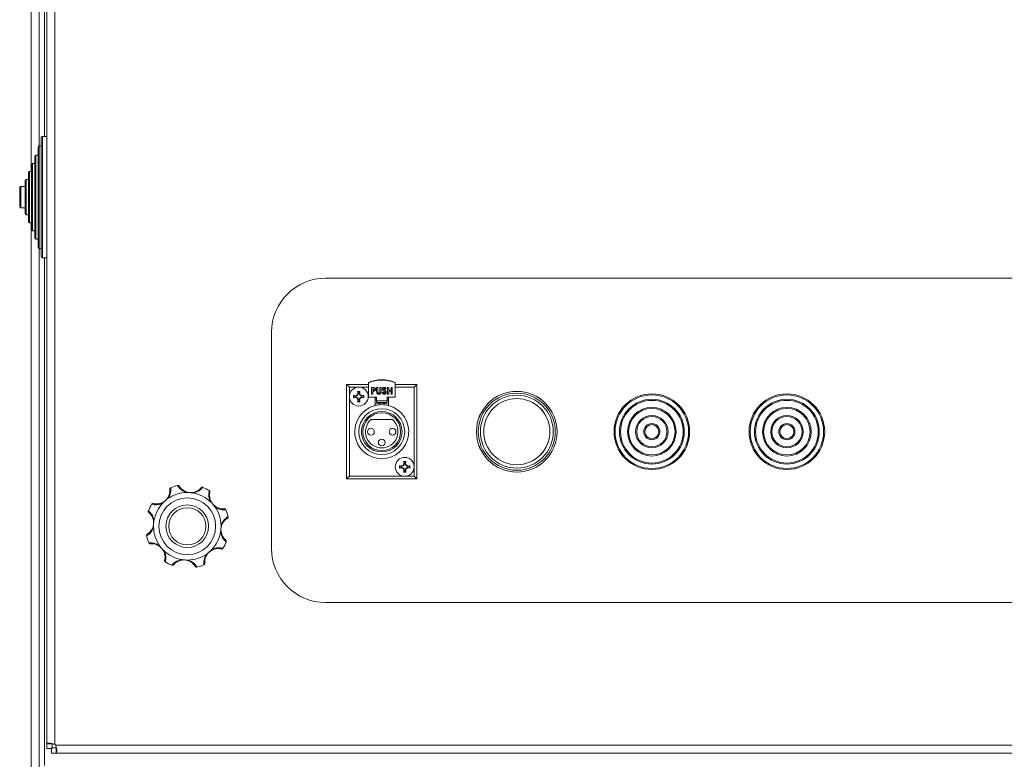
# Paper-space layout 'Layout1' of a CAD drawing. Units: millimetres. Extents: x 12 to 198, y 44 to 178.
# Drawn here: x 160 to 179, y 141 to 154 of the extents above; entities that cross this region are included whole.
import ezdxf

# ---------------------------------------------------------------- set-up
doc = ezdxf.new("R2010")
doc.units = ezdxf.units.MM

psp = doc.layouts.get("Layout1")

# ---------------------------------------------------------------- linework, layer by layer
at = {"color": 7, "linetype": 'Continuous', "lineweight": 15}
for p, q in [((160.70745, 167.66995), (160.70745, 151.60907)), ((160.9955, 167.54749), (160.9955, 141.02064)), ((161.1455, 167.55645), (161.1455, 141.01169)), ((160.95745, 152.25907), (160.95745, 165.12102)), ((160.8955, 151.13407), (160.8955, 152.23907)), ((160.9955, 152.25907), (160.9155, 152.25907)), ((160.8355, 151.13407), (160.8355, 152.06407)), ((160.8955, 152.08407), (160.8555, 152.08407)), ((160.7755, 151.13407), (160.7755, 151.88907)), ((160.8355, 151.90907), (160.7955, 151.90907)), ((160.7155, 151.13407), (160.7155, 151.73907)), ((160.7755, 151.75907), (160.7355, 151.75907)), ((160.6555, 151.13407), (160.6555, 151.58907)), ((160.7155, 151.60907), (160.6755, 151.60907)), ((160.4955, 151.13407), (160.4955, 151.31407)), ((160.5955, 151.33407), (160.5155, 151.33407)), ((160.5955, 151.13407), (160.5955, 151.43907)), ((160.6555, 151.45907), (160.6155, 151.45907)), ((160.4955, 150.95407), (160.4955, 151.13407)), ((160.5955, 150.82907), (160.5955, 151.13407)), ((160.6555, 150.67907), (160.6555, 151.13407)), ((160.7155, 150.52907), (160.7155, 151.13407)), ((160.7755, 150.37907), (160.7755, 151.13407)), ((160.8355, 150.20407), (160.8355, 151.13407)), ((160.8955, 150.02907), (160.8955, 151.13407)), ((160.5155, 150.93407), (160.5955, 150.93407)), ((160.6155, 150.80907), (160.6555, 150.80907)), ((160.6755, 150.65907), (160.7155, 150.65907)), ((160.70745, 150.65907), (160.70745, 55.16995)), ((160.7355, 150.50907), (160.7755, 150.50907)), ((160.7955, 150.35907), (160.8355, 150.35907)), ((160.8555, 150.18407), (160.8955, 150.18407)), ((160.9155, 150.00907), (160.9955, 150.00907)), ((160.95745, 140.62102), (160.95745, 150.00907)), ((166.15744, 149.63407), (192.75746, 149.63407)), ((165.15744, 144.63407), (165.15744, 148.63407)), ((166.54821, 147.66995), (166.953, 147.66995)), ((166.59821, 147.61995), (166.54821, 147.66995)), ((166.54821, 145.91995), (166.54821, 147.66995)), ((166.953, 147.70464), (166.953, 147.69945)), ((166.953, 147.69945), (166.953, 147.43125)), ((167.44342, 147.70464), (167.44342, 147.69945)), ((167.44342, 147.43125), (167.44342, 147.69945)), ((167.44342, 147.66995), (167.84821, 147.66995)), ((167.84821, 147.66995), (167.79821, 147.61995)), ((167.84821, 147.66995), (167.84821, 145.91995)), ((166.59821, 147.61995), (166.59821, 145.96995)), ((166.953, 147.61995), (166.59821, 147.61995)), ((166.68307, 147.4599), (166.67745, 147.46709)), ((166.71581, 147.45171), (166.74791, 147.47024)), ((166.74791, 147.47024), (166.74277, 147.47539)), ((166.74791, 147.47024), (166.76645, 147.50234)), ((166.75826, 147.53509), (166.75106, 147.54071)), ((166.75826, 147.53509), (166.78816, 147.53509)), ((166.76645, 147.50234), (166.75826, 147.53509)), ((166.76645, 147.50234), (166.75927, 147.50335)), ((166.78816, 147.53509), (166.77998, 147.50234)), ((166.77998, 147.50234), (166.78715, 147.50335)), ((166.77998, 147.50234), (166.79851, 147.47024)), ((166.78816, 147.53509), (166.79536, 147.54071)), ((166.79851, 147.47024), (166.80366, 147.47539)), ((166.79851, 147.47024), (166.83061, 147.45171)), ((166.86335, 147.4599), (166.86897, 147.46709)), ((167.00769, 147.49114), (167.00769, 147.61186)), ((167.00769, 147.61186), (167.03273, 147.61186)), ((167.03013, 147.49114), (167.00769, 147.49114)), ((167.03013, 147.59019), (167.03013, 147.56543)), ((167.03719, 147.59019), (167.03013, 147.59019)), ((167.03013, 147.56543), (167.03807, 147.56543)), ((167.03013, 147.54376), (167.03013, 147.49114)), ((167.10385, 147.53984), (167.10385, 147.61186)), ((167.10385, 147.61186), (167.12628, 147.61186)), ((167.12628, 147.61186), (167.12628, 147.53331)), ((167.16314, 147.53619), (167.16314, 147.61186)), ((167.16314, 147.61186), (167.18558, 147.61186)), ((167.18558, 147.61186), (167.18558, 147.53984)), ((167.20481, 147.51375), (167.22454, 147.52519)), ((167.27853, 147.59573), (167.26175, 147.58091)), ((167.30417, 147.49114), (167.30417, 147.61186)), ((167.30417, 147.61186), (167.32661, 147.61186)), ((167.32661, 147.49114), (167.30417, 147.49114)), ((167.32661, 147.61186), (167.32661, 147.56543)), ((167.32661, 147.56543), (167.36987, 147.56543)), ((167.36987, 147.54376), (167.32661, 147.54376)), ((167.32661, 147.54376), (167.32661, 147.49114)), ((167.36987, 147.56543), (167.36987, 147.61186)), ((167.36987, 147.61186), (167.39231, 147.61186)), ((167.36987, 147.49114), (167.36987, 147.54376)), ((167.39231, 147.49114), (167.36987, 147.49114)), ((167.39231, 147.61186), (167.39231, 147.49114)), ((167.79821, 147.61995), (167.44342, 147.61995)), ((167.79821, 145.96995), (167.79821, 147.61995)), ((166.68307, 147.42999), (166.67745, 147.4228)), ((166.68307, 147.42999), (166.68307, 147.4599)), ((166.68307, 147.4599), (166.71581, 147.45171)), ((166.71581, 147.43818), (166.68307, 147.42999)), ((166.71581, 147.45171), (166.71481, 147.45889)), ((166.71581, 147.43818), (166.71481, 147.431)), ((166.74791, 147.41965), (166.71581, 147.43818)), ((166.74791, 147.41965), (166.74277, 147.4145)), ((166.76645, 147.38755), (166.74791, 147.41965)), ((166.75826, 147.3548), (166.75106, 147.34919)), ((166.75826, 147.3548), (166.76645, 147.38755)), ((166.78816, 147.3548), (166.75826, 147.3548)), ((166.76645, 147.38755), (166.75927, 147.38654)), ((166.79851, 147.41965), (166.77998, 147.38755)), ((166.77998, 147.38755), (166.78816, 147.3548)), ((166.77998, 147.38755), (166.78715, 147.38654)), ((166.78816, 147.3548), (166.79536, 147.34919)), ((166.83061, 147.43818), (166.79851, 147.41965)), ((166.79851, 147.41965), (166.80366, 147.4145)), ((166.83061, 147.45171), (166.86335, 147.4599)), ((166.83061, 147.45171), (166.83162, 147.45889)), ((166.86335, 147.42999), (166.83061, 147.43818)), ((166.83061, 147.43818), (166.83162, 147.431)), ((166.86335, 147.4599), (166.86335, 147.42999)), ((166.86335, 147.42999), (166.86897, 147.4228)), ((166.953, 147.43125), (167.09821, 147.43125)), ((167.07321, 147.27907), (167.07321, 147.41995)), ((167.07321, 147.41995), (167.09821, 147.41995)), ((167.09821, 147.36537), (167.09821, 147.43125)), ((167.09821, 147.33204), (167.09821, 147.36537)), ((167.09821, 147.36537), (167.29821, 147.36537)), ((167.09821, 147.33204), (167.29821, 147.33204)), ((167.29821, 147.36537), (167.29821, 147.43125)), ((167.29821, 147.43125), (167.44342, 147.43125)), ((167.29821, 147.41995), (167.32321, 147.41995)), ((167.29821, 147.33204), (167.29821, 147.36537)), ((167.32321, 147.41995), (167.32321, 147.27907)), ((167.39664, 147.01995), (166.99978, 147.01995)), ((167.59791, 146.17024), (167.61645, 146.20234)), ((167.60826, 146.23509), (167.60106, 146.24071)), ((167.60826, 146.23509), (167.63816, 146.23509)), ((167.61645, 146.20234), (167.60826, 146.23509)), ((167.61645, 146.20234), (167.60927, 146.20335)), ((167.63816, 146.23509), (167.62998, 146.20234)), ((167.62998, 146.20234), (167.63715, 146.20335)), ((167.62998, 146.20234), (167.64851, 146.17024)), ((167.63816, 146.23509), (167.64536, 146.24071)), ((167.53307, 146.1599), (167.52745, 146.16709)), ((167.53307, 146.12999), (167.52745, 146.1228)), ((167.53307, 146.12999), (167.53307, 146.1599)), ((167.53307, 146.1599), (167.56581, 146.15171)), ((167.56581, 146.13818), (167.53307, 146.12999)), ((167.56581, 146.15171), (167.56481, 146.15889)), ((167.56581, 146.13818), (167.56481, 146.131)), ((167.56581, 146.15171), (167.59791, 146.17024)), ((167.59791, 146.11965), (167.56581, 146.13818)), ((167.59791, 146.17024), (167.59277, 146.17539)), ((167.59791, 146.11965), (167.59277, 146.1145)), ((167.61645, 146.08755), (167.59791, 146.11965)), ((167.60826, 146.0548), (167.60106, 146.04919)), ((167.60826, 146.0548), (167.61645, 146.08755)), ((167.63816, 146.0548), (167.60826, 146.0548)), ((167.61645, 146.08755), (167.60927, 146.08654)), ((167.64851, 146.11965), (167.62998, 146.08755)), ((167.62998, 146.08755), (167.63816, 146.0548)), ((167.62998, 146.08755), (167.63715, 146.08654)), ((167.63816, 146.0548), (167.64536, 146.04919)), ((167.64851, 146.17024), (167.65366, 146.17539)), ((167.64851, 146.17024), (167.68061, 146.15171)), ((167.68061, 146.13818), (167.64851, 146.11965)), ((167.64851, 146.11965), (167.65366, 146.1145)), ((167.68061, 146.15171), (167.71335, 146.1599)), ((167.68061, 146.15171), (167.68162, 146.15889)), ((167.71335, 146.12999), (167.68061, 146.13818)), ((167.68061, 146.13818), (167.68162, 146.131)), ((167.71335, 146.1599), (167.71897, 146.16709)), ((167.71335, 146.1599), (167.71335, 146.12999)), ((167.71335, 146.12999), (167.71897, 146.1228)), ((166.59821, 145.96995), (166.54821, 145.91995)), ((167.84821, 145.91995), (166.54821, 145.91995)), ((166.59821, 145.96995), (167.79821, 145.96995)), ((167.84821, 145.91995), (167.79821, 145.96995)), ((163.29032, 145.75616), (163.29245, 145.75708)), ((163.4191, 145.79897), (163.42136, 145.7995)), ((163.88341, 145.76556), (163.88556, 145.76471)), ((164.00474, 145.70477), (164.00671, 145.70355)), ((162.87759, 145.33014), (162.87845, 145.3323)), ((162.93839, 145.45147), (162.93961, 145.45344)), ((164.30943, 145.35284), (164.31035, 145.35071)), ((164.35223, 145.22405), (164.35276, 145.22179)), ((162.84419, 144.86584), (162.84366, 144.8681)), ((162.88699, 144.73706), (162.88608, 144.73919)), ((164.31883, 144.75975), (164.31797, 144.7576)), ((164.25803, 144.63842), (164.25681, 144.63645)), ((163.19169, 144.38513), (163.18971, 144.38635)), ((163.31302, 144.32433), (163.31086, 144.32519)), ((163.77732, 144.29093), (163.77506, 144.29039)), ((163.9061, 144.33373), (163.90397, 144.33281)), ((192.75746, 143.63407), (166.15744, 143.63407)), ((160.9955, 141.02064), (160.9955, 140.93407)), ((161.0955, 141.02064), (160.9955, 141.02064)), ((160.9955, 140.93407), (161.08245, 140.93407)), ((161.08245, 140.94711), (161.16903, 140.94711)), ((161.08245, 140.84711), (161.08245, 140.93407)), ((161.0955, 141.02064), (161.0955, 140.93407)), ((197.75483, 140.99711), (161.16007, 140.99711)), ((161.16903, 140.94711), (161.16903, 140.84711)), ((161.08245, 140.84711), (161.16903, 140.84711)), ((197.74588, 140.84711), (161.16903, 140.84711))]:
    psp.add_line(p, q, dxfattribs=at)
at = {"color": 8, "linetype": 'Continuous', "lineweight": 15}
for p, q in [((160.85745, 167.66995), (160.85745, 152.08407)), ((160.9155, 151.13407), (160.9155, 152.25907)), ((160.8555, 151.13407), (160.8555, 152.08407)), ((160.7955, 151.13407), (160.7955, 151.90907)), ((160.7355, 151.13407), (160.7355, 151.75907)), ((160.6755, 151.13407), (160.6755, 151.60907)), ((160.5155, 151.13407), (160.5155, 151.33407)), ((160.6155, 151.13407), (160.6155, 151.45907)), ((160.5155, 150.93407), (160.5155, 151.13407)), ((160.6155, 150.80907), (160.6155, 151.13407)), ((160.6755, 150.65907), (160.6755, 151.13407)), ((160.7355, 150.50907), (160.7355, 151.13407)), ((160.7955, 150.35907), (160.7955, 151.13407)), ((160.8555, 150.18407), (160.8555, 151.13407)), ((160.9155, 150.00907), (160.9155, 151.13407)), ((160.85745, 150.18407), (160.85745, 55.16995))]:
    psp.add_line(p, q, dxfattribs=at)
at = {"color": 7, "linetype": 'Continuous', "lineweight": 15, "flags": 128}
for points in [[(167.09821, 147.38655), (167.09402, 147.38583), (167.07321, 147.38178)], [(167.32321, 147.38178), (167.3024, 147.38583), (167.29821, 147.38655)], [(163.58997, 145.66989), (163.59091, 145.67149), (163.59185, 145.67289), (163.59276, 145.67407), (163.59365, 145.67502), (163.59451, 145.67573), (163.59531, 145.67619), (163.59607, 145.67639), (163.59676, 145.67634)], [(163.6919, 145.66935), (163.69259, 145.6693), (163.69331, 145.66899), (163.69404, 145.66842), (163.69478, 145.66759), (163.69552, 145.66653), (163.69625, 145.66522), (163.69697, 145.6637), (163.69767, 145.66198)], [(163.15048, 145.48102), (163.15001, 145.48282), (163.14969, 145.48447), (163.1495, 145.48595), (163.14946, 145.48725), (163.14956, 145.48836), (163.14981, 145.48925), (163.1502, 145.48993), (163.15072, 145.49038)], [(163.22294, 145.55272), (163.22346, 145.55317), (163.22419, 145.55345), (163.22511, 145.55357), (163.22622, 145.55351), (163.2275, 145.55328), (163.22893, 145.55288), (163.23052, 145.55231), (163.23223, 145.55158)], [(164.03429, 145.49268), (164.03609, 145.49314), (164.03774, 145.49347), (164.03922, 145.49366), (164.04052, 145.4937), (164.04162, 145.4936), (164.04252, 145.49335), (164.04319, 145.49296), (164.04365, 145.49244)], [(164.10598, 145.42022), (164.10643, 145.4197), (164.10672, 145.41897), (164.10683, 145.41805), (164.10677, 145.41694), (164.10654, 145.41566), (164.10614, 145.41422), (164.10557, 145.41264), (164.10485, 145.41093)], [(162.9738, 145.13863), (162.97385, 145.13933), (162.97417, 145.14004), (162.97474, 145.14077), (162.97556, 145.14151), (162.97663, 145.14225), (162.97793, 145.14299), (162.97945, 145.14371), (162.98118, 145.14441)], [(162.97327, 145.03671), (162.97166, 145.03765), (162.97026, 145.03858), (162.96908, 145.0395), (162.96814, 145.04039), (162.96743, 145.04124), (162.96697, 145.04205), (162.96677, 145.0428), (162.96682, 145.04349)], [(164.22262, 144.95126), (164.22257, 144.95057), (164.22225, 144.94985), (164.22168, 144.94912), (164.22086, 144.94838), (164.21979, 144.94764), (164.21849, 144.9469), (164.21697, 144.94618), (164.21525, 144.94549)], [(164.22316, 145.05319), (164.22476, 145.05224), (164.22616, 145.05131), (164.22734, 145.05039), (164.22829, 145.0495), (164.22899, 145.04865), (164.22945, 145.04784), (164.22966, 145.04709), (164.22961, 145.0464)], [(163.09044, 144.66967), (163.08999, 144.6702), (163.0897, 144.67092), (163.08959, 144.67184), (163.08965, 144.67295), (163.08988, 144.67423), (163.09028, 144.67567), (163.09085, 144.67725), (163.09157, 144.67896)], [(163.16213, 144.59722), (163.16034, 144.59675), (163.15869, 144.59642), (163.1572, 144.59623), (163.1559, 144.59619), (163.1548, 144.5963), (163.15391, 144.59654), (163.15323, 144.59693), (163.15277, 144.59746)], [(164.04594, 144.60887), (164.04641, 144.60707), (164.04674, 144.60542), (164.04692, 144.60394), (164.04696, 144.60264), (164.04686, 144.60154), (164.04661, 144.60064), (164.04623, 144.59996), (164.0457, 144.59951)], [(163.50452, 144.42054), (163.50383, 144.42059), (163.50312, 144.4209), (163.50238, 144.42147), (163.50164, 144.4223), (163.5009, 144.42337), (163.50017, 144.42467), (163.49945, 144.42619), (163.49875, 144.42791)], [(163.60645, 144.42), (163.60551, 144.4184), (163.60458, 144.417), (163.60366, 144.41582), (163.60277, 144.41487), (163.60192, 144.41416), (163.60111, 144.41371), (163.60036, 144.4135), (163.59966, 144.41355)], [(163.97349, 144.53718), (163.97296, 144.53672), (163.97223, 144.53644), (163.97131, 144.53633), (163.97021, 144.53638), (163.96893, 144.53662), (163.96749, 144.53702), (163.9659, 144.53758), (163.96419, 144.53831)]]:
    psp.add_lwpolyline(points, dxfattribs=at)
at = {"color": 7, "linetype": 'Continuous', "lineweight": 15}
for centre, radius in [((166.77321, 147.44495), 0.175), ((169.69821, 146.79495), 0.74613), ((169.69821, 146.79495), 0.746), ((169.69821, 146.79495), 0.71296), ((169.69821, 146.79495), 0.67451), ((172.19821, 146.79495), 0.7), ((172.19821, 146.79495), 0.68), ((174.69821, 146.79495), 0.7), ((174.69821, 146.79495), 0.68), ((169.69821, 146.79495), 0.61278), ((169.69821, 146.79495), 0.61214), ((172.19821, 146.79495), 0.6), ((172.19821, 146.79495), 0.58), ((174.69821, 146.79495), 0.6), ((174.69821, 146.79495), 0.58), ((167.19821, 146.79495), 0.425), ((167.19821, 146.79495), 0.375), ((167.19821, 146.79495), 0.35), ((172.19821, 146.79495), 0.45), ((172.19821, 146.79495), 0.43), ((174.69821, 146.79495), 0.45), ((174.69821, 146.79495), 0.43), ((172.19821, 146.79495), 0.3), ((172.19821, 146.79495), 0.28), ((172.19821, 146.79495), 0.15), ((172.19821, 146.79495), 0.13), ((174.69821, 146.79495), 0.3), ((174.69821, 146.79495), 0.28), ((174.69821, 146.79495), 0.15), ((174.69821, 146.79495), 0.13), ((166.99821, 146.79495), 0.0625), ((167.39821, 146.79495), 0.0625), ((167.19821, 146.59495), 0.0625), ((167.62321, 146.14495), 0.175), ((163.59821, 145.04495), 0.525), ((163.59821, 145.04495), 0.39439), ((163.59821, 145.04495), 0.34439)]:
    psp.add_circle(centre, radius, dxfattribs=at)
for centre, radius, start, end in [((160.9155, 152.23907), 0.02, 90, 180), ((160.8555, 152.06407), 0.02, 90, 180), ((160.7955, 151.88907), 0.02, 90, 180), ((160.7355, 151.73907), 0.02, 90, 180), ((160.6755, 151.58907), 0.02, 90, 180), ((160.5155, 151.31407), 0.02, 90, 180), ((160.6155, 151.43907), 0.02, 90, 180), ((160.5155, 150.95407), 0.02, 180, 270), ((160.6155, 150.82907), 0.02, 180, 270), ((160.6755, 150.67907), 0.02, 180, 270), ((160.7355, 150.52907), 0.02, 180, 270), ((160.7955, 150.37907), 0.02, 180, 270), ((160.8555, 150.20407), 0.02, 180, 270), ((160.9155, 150.02907), 0.02, 180, 270), ((166.15744, 148.63407), 1, 90, 180), ((167.19821, 147.15062), 0.60586, 66.126026, 113.873974), ((167.19821, 147.14543), 0.60586, 66.126026, 113.873974), ((169.47329, 147.44495), 2.79593, 179.546165, 180.453835), ((166.14778, 144.96579), 2.55677, 77.186711, 78.043774), ((168.16742, 145.02969), 2.83039, 120.221334, 120.878544), ((169.18847, 146.05074), 2.83039, 149.121456, 149.778666), ((166.77321, 144.74486), 2.79593, 89.546165, 90.453835), ((169.25237, 148.07038), 2.55677, 191.956226, 192.813289), ((164.29405, 148.07038), 2.55677, 347.186711, 348.043774), ((164.35795, 146.05074), 2.83039, 30.221334, 30.878544), ((165.379, 145.02969), 2.83039, 59.121456, 59.778666), ((167.39864, 144.96579), 2.55677, 101.956226, 102.813289), ((164.07313, 147.44495), 2.79593, 359.546165, 0.453835), ((166.14778, 149.9241), 2.55677, 281.956226, 282.813289), ((168.16742, 149.8602), 2.83039, 239.121456, 239.778666), ((169.18847, 148.83915), 2.83039, 210.221334, 210.878544), ((169.25237, 146.81951), 2.55677, 167.186711, 168.043774), ((166.77321, 150.14503), 2.79593, 269.546165, 270.453835), ((164.35795, 148.83915), 2.83039, 329.121456, 329.778666), ((164.29405, 146.81951), 2.55677, 11.956226, 12.813289), ((165.379, 149.8602), 2.83039, 300.221334, 300.878544), ((167.39864, 149.9241), 2.55677, 257.186711, 258.043774), ((167.19821, 146.79495), 0.525, 76.225853, 103.774147), ((167.19821, 146.79495), 0.5, 75.522488, 104.477512), ((167.19821, 146.79495), 0.5, 104.477512, 75.522488), ((167.19821, 146.79495), 0.3, 131.409622, 48.590378), ((170.03847, 144.75074), 2.83039, 149.121456, 149.778666), ((167.62321, 143.44486), 2.79593, 89.546165, 90.453835), ((170.10237, 146.77038), 2.55677, 191.956226, 192.813289), ((165.14405, 146.77038), 2.55677, 347.186711, 348.043774), ((165.20795, 144.75074), 2.83039, 30.221334, 30.878544), ((170.32329, 146.14495), 2.79593, 179.546165, 180.453835), ((166.99778, 143.66579), 2.55677, 77.186711, 78.043774), ((166.99778, 148.6241), 2.55677, 281.956226, 282.813289), ((169.01742, 143.72969), 2.83039, 120.221334, 120.878544), ((169.01742, 148.5602), 2.83039, 239.121456, 239.778666), ((170.03847, 147.53915), 2.83039, 210.221334, 210.878544), ((170.10237, 145.51951), 2.55677, 167.186711, 168.043774), ((167.62321, 148.84503), 2.79593, 269.546165, 270.453835), ((165.20795, 147.53915), 2.83039, 329.121456, 329.778666), ((165.14405, 145.51951), 2.55677, 11.956226, 12.813289), ((166.229, 143.72969), 2.83039, 59.121456, 59.778666), ((166.229, 148.5602), 2.83039, 300.221334, 300.878544), ((168.24864, 143.66579), 2.55677, 101.956226, 102.813289), ((168.24864, 148.6241), 2.55677, 257.186711, 258.043774), ((164.92313, 146.14495), 2.79593, 359.546165, 0.453835), ((163.59821, 145.04495), 0.625, 90.75545, 125.843251), ((163.59821, 145.04495), 0.775, 103.362124, 113.236577), ((163.59821, 145.04495), 0.625, 85.79935, 90.75545), ((163.59821, 145.04495), 0.625, 80.843251, 85.79935), ((163.59821, 145.04495), 0.625, 45.75545, 80.843251), ((163.59821, 145.04495), 0.775, 58.362124, 68.236577), ((163.59821, 145.04495), 0.625, 135.75545, 170.843251), ((163.59821, 145.04495), 0.625, 130.79935, 135.75545), ((163.59821, 145.04495), 0.625, 125.843251, 130.79935), ((163.59821, 145.04495), 0.625, 40.79935, 45.75545), ((163.59821, 145.04495), 0.775, 148.362124, 158.236577), ((163.59821, 145.04495), 0.625, 35.843251, 40.79935), ((163.59821, 145.04495), 0.625, 0.75545, 35.843251), ((163.59821, 145.04495), 0.775, 13.362124, 23.236577), ((163.59821, 145.04495), 0.625, 170.843251, 175.79935), ((163.59821, 145.04495), 0.625, 175.79935, 180.75545), ((163.59821, 145.04495), 0.625, 180.75545, 215.843251), ((163.59821, 145.04495), 0.625, 315.75545, 350.843251), ((163.59821, 145.04495), 0.625, 350.843251, 355.79935), ((163.59821, 145.04495), 0.625, 355.79935, 0.75545), ((163.59821, 145.04495), 0.775, 193.362124, 203.236577), ((163.59821, 145.04495), 0.775, 328.362124, 338.236577), ((163.59821, 145.04495), 0.625, 215.843251, 220.79935), ((163.59821, 145.04495), 0.625, 220.79935, 225.75545), ((163.59821, 145.04495), 0.625, 225.75545, 260.843251), ((163.59821, 145.04495), 0.625, 305.843251, 310.79935), ((163.59821, 145.04495), 0.625, 310.79935, 315.75545), ((166.15744, 144.63407), 1, 180, 270), ((163.59821, 145.04495), 0.775, 238.362124, 248.236577), ((163.59821, 145.04495), 0.625, 260.843251, 265.79935), ((163.59821, 145.04495), 0.625, 265.79935, 270.75545), ((163.59821, 145.04495), 0.625, 270.75545, 305.843251), ((163.59821, 145.04495), 0.775, 283.362124, 293.236577), ((161.08245, 140.93407), 0.1, 39.086038, 50.913962)]:
    psp.add_arc(centre, radius, start, end, dxfattribs=at)
for points, knots in [([(167.0556, 147.5456), (167.05087, 147.54493), (167.04242, 147.54375), (167.03389, 147.54376), (167.03013, 147.54376)], [0, 0, 0, 0, 0.55960662, 1, 1, 1, 1]), ([(167.03273, 147.61186), (167.03919, 147.61181), (167.05202, 147.61171), (167.06987, 147.60608), (167.0801, 147.59232), (167.08097, 147.58249), (167.08141, 147.57757)], [0, 0, 0, 0, 0.28182192, 0.56019992, 0.77968098, 1, 1, 1, 1]), ([(167.05309, 147.5878), (167.05019, 147.58866), (167.04501, 147.59021), (167.03959, 147.5902), (167.03719, 147.59019)], [0, 0, 0, 0, 0.55852552, 1, 1, 1, 1]), ([(167.03807, 147.56543), (167.04285, 147.5653), (167.04884, 147.56513), (167.05499, 147.56852), (167.05734, 147.57106), (167.05877, 147.57422), (167.05891, 147.57647), (167.05898, 147.57759)], [0, 0, 0, 0, 0.49935633, 0.62454054, 0.74968893, 0.87479294, 1, 1, 1, 1]), ([(167.05898, 147.57759), (167.0589, 147.57874), (167.05876, 147.58103), (167.05713, 147.58495), (167.05462, 147.58672), (167.05309, 147.5878)], [0, 0, 0, 0, 0.28113898, 0.56169487, 1, 1, 1, 1]), ([(167.08141, 147.57757), (167.08109, 147.57345), (167.08044, 147.56522), (167.0738, 147.55529), (167.06507, 147.54878), (167.05876, 147.54666), (167.0556, 147.5456)], [0, 0, 0, 0, 0.27994354, 0.55925056, 0.77954168, 1, 1, 1, 1]), ([(167.14479, 147.48804), (167.13995, 147.4884), (167.13028, 147.48911), (167.11742, 147.49617), (167.10356, 147.51217), (167.10373, 147.52843), (167.10385, 147.53984)], [0, 0, 0, 0, 0.18717236, 0.37404305, 0.56063998, 1, 1, 1, 1]), ([(167.12628, 147.53331), (167.1263, 147.53017), (167.12632, 147.52392), (167.12929, 147.51519), (167.13658, 147.51034), (167.14172, 147.50992), (167.14429, 147.50971)], [0, 0, 0, 0, 0.281906033, 0.55980185, 0.779442482, 1, 1, 1, 1]), ([(167.14429, 147.50971), (167.14752, 147.51005), (167.15238, 147.51055), (167.15772, 147.51415), (167.16381, 147.52153), (167.16344, 147.52968), (167.16314, 147.53619)], [0, 0, 0, 0, 0.249646622, 0.375331434, 0.500827671, 1, 1, 1, 1]), ([(167.18558, 147.53984), (167.18576, 147.53281), (167.18611, 147.51885), (167.17746, 147.50049), (167.16194, 147.48934), (167.15051, 147.48848), (167.14479, 147.48804)], [0, 0, 0, 0, 0.28188845, 0.559865316, 0.779576384, 1, 1, 1, 1]), ([(167.2442, 147.48804), (167.23949, 147.4884), (167.23007, 147.4891), (167.21489, 147.49738), (167.20863, 147.50754), (167.20481, 147.51375)], [0, 0, 0, 0, 0.28046011, 0.56039914, 1, 1, 1, 1]), ([(167.21122, 147.58434), (167.21181, 147.58894), (167.213, 147.59814), (167.22207, 147.60812), (167.23279, 147.61412), (167.24028, 147.61468), (167.24402, 147.61495)], [0, 0, 0, 0, 0.27938994, 0.55914543, 0.77944984, 1, 1, 1, 1]), ([(167.24272, 147.54197), (167.23473, 147.54841), (167.2236, 147.55738), (167.21284, 147.57249), (167.21176, 147.58039), (167.21122, 147.58434)], [0, 0, 0, 0, 0.560850518, 0.780703209, 1, 1, 1, 1]), ([(167.22454, 147.52519), (167.22728, 147.52099), (167.23111, 147.51513), (167.23901, 147.51035), (167.24302, 147.50992), (167.24502, 147.50971)], [0, 0, 0, 0, 0.55940691, 0.77986871, 1, 1, 1, 1]), ([(167.24377, 147.59329), (167.24242, 147.5932), (167.2397, 147.59302), (167.23646, 147.59104), (167.2341, 147.58846), (167.23381, 147.5864), (167.23366, 147.58538)], [0, 0, 0, 0, 0.28032042, 0.56011907, 0.78052745, 1, 1, 1, 1]), ([(167.23366, 147.58538), (167.23379, 147.58421), (167.23402, 147.58212), (167.23521, 147.58037), (167.23573, 147.5796)], [0, 0, 0, 0, 0.5592384, 1, 1, 1, 1]), ([(167.23573, 147.5796), (167.23877, 147.57656), (167.2442, 147.57113), (167.25011, 147.5662), (167.25271, 147.56403)], [0, 0, 0, 0, 0.5597674, 1, 1, 1, 1]), ([(167.2593, 147.52115), (167.2591, 147.52268), (167.2587, 147.52574), (167.25587, 147.53011), (167.25193, 147.53407), (167.24742, 147.53812), (167.24429, 147.54069), (167.24272, 147.54197)], [0, 0, 0, 0, 0.16948269, 0.33929482, 0.55940471, 0.77969962, 1, 1, 1, 1]), ([(167.26175, 147.58091), (167.25914, 147.58421), (167.25551, 147.58883), (167.24882, 147.59271), (167.24545, 147.59309), (167.24377, 147.59329)], [0, 0, 0, 0, 0.55980027, 0.78011686, 1, 1, 1, 1]), ([(167.24402, 147.61495), (167.24788, 147.61461), (167.2556, 147.61392), (167.26793, 147.60732), (167.27451, 147.60013), (167.27853, 147.59573)], [0, 0, 0, 0, 0.27986108, 0.559644785, 1, 1, 1, 1]), ([(167.28173, 147.52241), (167.28114, 147.51714), (167.27995, 147.50662), (167.26962, 147.49506), (167.25701, 147.48887), (167.24847, 147.48832), (167.2442, 147.48804)], [0, 0, 0, 0, 0.27962043, 0.55895831, 0.77922348, 1, 1, 1, 1]), ([(167.24502, 147.50971), (167.24695, 147.50986), (167.25081, 147.51017), (167.2554, 147.51304), (167.25869, 147.51676), (167.2591, 147.51969), (167.2593, 147.52115)], [0, 0, 0, 0, 0.280344962, 0.560194647, 0.780434733, 1, 1, 1, 1]), ([(167.25271, 147.56403), (167.25578, 147.56149), (167.26126, 147.55697), (167.2665, 147.55219), (167.26881, 147.5501)], [0, 0, 0, 0, 0.56004506, 1, 1, 1, 1]), ([(167.26881, 147.5501), (167.27289, 147.5456), (167.28016, 147.53757), (167.28125, 147.52704), (167.28173, 147.52241)], [0, 0, 0, 0, 0.5602086, 1, 1, 1, 1]), ([(163.22294, 145.55272), (163.23644, 145.57298), (163.25019, 145.5936), (163.26974, 145.64214), (163.27797, 145.68253), (163.27598, 145.71952), (163.27536, 145.73087)], [0, 0, 0, 0, 0.32724469, 0.33313318, 0.79534819, 1, 1, 1, 1]), ([(163.29245, 145.75708), (163.29339, 145.74204), (163.2961, 145.69847), (163.28284, 145.62824), (163.24736, 145.5745), (163.23223, 145.55158)], [0, 0, 0, 0, 0.23206925, 0.67244161, 1, 1, 1, 1]), ([(163.27536, 145.73087), (163.27536, 145.73095), (163.27515, 145.73327), (163.2754, 145.73835), (163.27804, 145.74556), (163.28308, 145.75215), (163.28791, 145.75482), (163.29032, 145.75616)], [0, 0, 0, 0, 0.00799206, 0.23077983, 0.49678999, 0.74811467, 1, 1, 1, 1]), ([(163.58997, 145.66989), (163.56416, 145.67927), (163.50364, 145.70125), (163.45112, 145.74973), (163.42732, 145.78633), (163.4191, 145.79897)], [0, 0, 0, 0, 0.32755839, 0.76793075, 1, 1, 1, 1]), ([(163.42136, 145.7995), (163.4241, 145.79986), (163.42957, 145.8006), (163.43754, 145.79831), (163.44396, 145.79409), (163.4472, 145.79016), (163.44841, 145.78818), (163.44845, 145.78811)], [0, 0, 0, 0, 0.25188533, 0.50321001, 0.76922017, 0.99200794, 1, 1, 1, 1]), ([(163.44845, 145.78811), (163.45474, 145.77863), (163.47522, 145.74773), (163.51806, 145.70913), (163.56854, 145.68448), (163.5929, 145.67745), (163.59676, 145.67634)], [0, 0, 0, 0, 0.20446604, 0.66626148, 0.94708308, 1, 1, 1, 1]), ([(163.59676, 145.67634), (163.59735, 145.67618), (163.6129, 145.672), (163.62864, 145.66941), (163.64381, 145.66828), (163.64399, 145.66827)], [0, 0, 0, 0, 0.03774164, 0.98871403, 1, 1, 1, 1]), ([(163.64399, 145.66827), (163.64417, 145.66825), (163.65934, 145.66715), (163.67529, 145.66741), (163.69129, 145.66928), (163.6919, 145.66935)], [0, 0, 0, 0, 0.01128597, 0.96225836, 1, 1, 1, 1]), ([(163.6919, 145.66935), (163.71577, 145.67413), (163.74008, 145.679), (163.78823, 145.69949), (163.82261, 145.72223), (163.84735, 145.74979), (163.85494, 145.75825)], [0, 0, 0, 0, 0.32724469, 0.33313318, 0.79534819, 1, 1, 1, 1]), ([(163.88556, 145.76471), (163.87559, 145.75341), (163.8467, 145.72068), (163.78766, 145.68039), (163.72458, 145.66749), (163.69767, 145.66198)], [0, 0, 0, 0, 0.23206925, 0.67244161, 1, 1, 1, 1]), ([(163.85494, 145.75825), (163.85499, 145.75831), (163.85648, 145.7601), (163.86026, 145.76352), (163.86723, 145.76675), (163.87545, 145.76785), (163.88075, 145.76632), (163.88341, 145.76556)], [0, 0, 0, 0, 0.00799206, 0.23077983, 0.49678999, 0.74811467, 1, 1, 1, 1]), ([(164.03429, 145.49268), (164.02266, 145.51756), (163.99542, 145.5759), (163.99256, 145.64731), (164.00161, 145.69003), (164.00474, 145.70477)], [0, 0, 0, 0, 0.32755839, 0.76793075, 1, 1, 1, 1]), ([(164.00671, 145.70355), (164.0089, 145.70187), (164.01329, 145.69852), (164.01731, 145.69126), (164.01887, 145.68374), (164.01838, 145.67868), (164.01783, 145.67641), (164.01781, 145.67634)], [0, 0, 0, 0, 0.25188533, 0.50321001, 0.76922017, 0.99200794, 1, 1, 1, 1]), ([(164.01781, 145.67634), (164.01555, 145.66519), (164.00819, 145.62886), (164.01118, 145.57127), (164.02945, 145.51815), (164.0417, 145.49596), (164.04365, 145.49244)], [0, 0, 0, 0, 0.20446604, 0.66626148, 0.94708308, 1, 1, 1, 1]), ([(163.15048, 145.48102), (163.1256, 145.4694), (163.06726, 145.44215), (162.99584, 145.43929), (162.95313, 145.44835), (162.93839, 145.45147)], [0, 0, 0, 0, 0.32755839, 0.76793075, 1, 1, 1, 1]), ([(162.93961, 145.45344), (162.94129, 145.45564), (162.94464, 145.46002), (162.95189, 145.46404), (162.95941, 145.4656), (162.96448, 145.46511), (162.96674, 145.46456), (162.96682, 145.46454)], [0, 0, 0, 0, 0.25188533, 0.50321001, 0.76922017, 0.99200794, 1, 1, 1, 1]), ([(162.96682, 145.46454), (162.97797, 145.46229), (163.0143, 145.45493), (163.07188, 145.45792), (163.12501, 145.47618), (163.1472, 145.48844), (163.15072, 145.49038)], [0, 0, 0, 0, 0.20446604, 0.66626148, 0.94708308, 1, 1, 1, 1]), ([(163.15072, 145.49038), (163.15125, 145.49069), (163.16521, 145.49873), (163.17817, 145.50802), (163.18969, 145.51796), (163.18983, 145.51807)], [0, 0, 0, 0, 0.03774164, 0.98871403, 1, 1, 1, 1]), ([(163.18983, 145.51807), (163.18996, 145.51819), (163.20147, 145.52814), (163.21256, 145.5396), (163.22255, 145.55223), (163.22294, 145.55272)], [0, 0, 0, 0, 0.01128597, 0.96225836, 1, 1, 1, 1]), ([(164.04365, 145.49244), (164.04395, 145.4919), (164.05199, 145.47795), (164.06129, 145.46499), (164.07122, 145.45346), (164.07134, 145.45333)], [0, 0, 0, 0, 0.03774164, 0.98871403, 1, 1, 1, 1]), ([(162.88491, 145.30168), (162.88484, 145.30173), (162.88305, 145.30322), (162.87964, 145.30699), (162.87641, 145.31396), (162.87531, 145.32218), (162.87683, 145.32749), (162.87759, 145.33014)], [0, 0, 0, 0, 0.00799206, 0.23077983, 0.49678999, 0.74811467, 1, 1, 1, 1]), ([(162.87845, 145.3323), (162.88975, 145.32233), (162.92248, 145.29343), (162.96276, 145.2344), (162.97567, 145.17131), (162.98118, 145.14441)], [0, 0, 0, 0, 0.23206925, 0.67244161, 1, 1, 1, 1]), ([(162.9738, 145.13863), (162.96903, 145.16251), (162.96416, 145.18682), (162.94367, 145.23496), (162.92092, 145.26934), (162.89336, 145.29408), (162.88491, 145.30168)], [0, 0, 0, 0, 0.32724469, 0.33313318, 0.79534819, 1, 1, 1, 1]), ([(164.07134, 145.45333), (164.07145, 145.45319), (164.0814, 145.44169), (164.09287, 145.43059), (164.1055, 145.4206), (164.10598, 145.42022)], [0, 0, 0, 0, 0.01128597, 0.96225836, 1, 1, 1, 1]), ([(164.31035, 145.35071), (164.29531, 145.34977), (164.25173, 145.34705), (164.1815, 145.36031), (164.12777, 145.39579), (164.10485, 145.41093)], [0, 0, 0, 0, 0.23206925, 0.67244161, 1, 1, 1, 1]), ([(164.10598, 145.42022), (164.12624, 145.40672), (164.14687, 145.39297), (164.19541, 145.37342), (164.2358, 145.36519), (164.27278, 145.36718), (164.28413, 145.36779)], [0, 0, 0, 0, 0.32724469, 0.33313318, 0.79534819, 1, 1, 1, 1]), ([(164.28413, 145.36779), (164.28421, 145.3678), (164.28653, 145.36801), (164.29161, 145.36776), (164.29882, 145.36512), (164.30542, 145.36008), (164.30809, 145.35525), (164.30943, 145.35284)], [0, 0, 0, 0, 0.00799206, 0.23077983, 0.49678999, 0.74811467, 1, 1, 1, 1]), ([(162.97489, 145.09073), (162.9749, 145.0909), (162.97601, 145.10608), (162.97574, 145.12203), (162.97388, 145.13802), (162.9738, 145.13863)], [0, 0, 0, 0, 0.01128597, 0.96225836, 1, 1, 1, 1]), ([(164.22316, 145.05319), (164.23253, 145.079), (164.25452, 145.13952), (164.303, 145.19204), (164.3396, 145.21584), (164.35223, 145.22405)], [0, 0, 0, 0, 0.32755839, 0.76793075, 1, 1, 1, 1]), ([(164.34137, 145.1947), (164.33189, 145.18842), (164.301, 145.16793), (164.2624, 145.1251), (164.23774, 145.07462), (164.23072, 145.05026), (164.22961, 145.0464)], [0, 0, 0, 0, 0.20446604, 0.66626148, 0.94708308, 1, 1, 1, 1]), ([(164.35276, 145.22179), (164.35313, 145.21906), (164.35386, 145.21359), (164.35157, 145.20561), (164.34736, 145.19919), (164.34343, 145.19596), (164.34144, 145.19475), (164.34137, 145.1947)], [0, 0, 0, 0, 0.251885328, 0.503210006, 0.769220173, 0.992007941, 1, 1, 1, 1]), ([(162.97327, 145.03671), (162.96389, 145.01089), (162.9419, 144.95037), (162.89343, 144.89785), (162.85682, 144.87405), (162.84419, 144.86584)], [0, 0, 0, 0, 0.32755839, 0.76793075, 1, 1, 1, 1]), ([(162.85505, 144.89519), (162.86453, 144.90147), (162.89542, 144.92196), (162.93403, 144.96479), (162.95868, 145.01527), (162.9657, 145.03963), (162.96682, 145.04349)], [0, 0, 0, 0, 0.20446604, 0.66626148, 0.94708308, 1, 1, 1, 1]), ([(162.96682, 145.04349), (162.96698, 145.04409), (162.97116, 145.05964), (162.97375, 145.07538), (162.97488, 145.09055), (162.97489, 145.09073)], [0, 0, 0, 0, 0.03774164, 0.98871403, 1, 1, 1, 1]), ([(164.31797, 144.7576), (164.30667, 144.76757), (164.27394, 144.79646), (164.23366, 144.85549), (164.22075, 144.91858), (164.21525, 144.94549)], [0, 0, 0, 0, 0.23206925, 0.67244161, 1, 1, 1, 1]), ([(164.22153, 144.99917), (164.22152, 144.99899), (164.22042, 144.98382), (164.22068, 144.96787), (164.22255, 144.95187), (164.22262, 144.95126)], [0, 0, 0, 0, 0.01128597, 0.96225836, 1, 1, 1, 1]), ([(164.22961, 145.0464), (164.22945, 145.04581), (164.22526, 145.03025), (164.22267, 145.01451), (164.22155, 144.99934), (164.22153, 144.99917)], [0, 0, 0, 0, 0.03774164, 0.98871403, 1, 1, 1, 1]), ([(164.22262, 144.95126), (164.2274, 144.92738), (164.23226, 144.90308), (164.25275, 144.85493), (164.2755, 144.82055), (164.30306, 144.79581), (164.31152, 144.78821)], [0, 0, 0, 0, 0.32724469, 0.33313318, 0.79534819, 1, 1, 1, 1]), ([(162.84366, 144.8681), (162.84329, 144.87083), (162.84256, 144.8763), (162.84485, 144.88428), (162.84906, 144.8907), (162.85299, 144.89393), (162.85498, 144.89515), (162.85505, 144.89519)], [0, 0, 0, 0, 0.25188533, 0.50321001, 0.76922017, 0.99200794, 1, 1, 1, 1]), ([(162.88608, 144.73919), (162.90111, 144.74012), (162.94469, 144.74284), (163.01492, 144.72958), (163.06865, 144.6941), (163.09157, 144.67896)], [0, 0, 0, 0, 0.23206925, 0.67244161, 1, 1, 1, 1]), ([(162.91229, 144.7221), (162.91221, 144.72209), (162.90989, 144.72188), (162.90481, 144.72213), (162.8976, 144.72478), (162.89101, 144.72981), (162.88833, 144.73464), (162.88699, 144.73706)], [0, 0, 0, 0, 0.00799206, 0.23077983, 0.49678999, 0.74811467, 1, 1, 1, 1]), ([(164.31152, 144.78821), (164.31158, 144.78816), (164.31337, 144.78667), (164.31678, 144.7829), (164.32001, 144.77593), (164.32111, 144.76771), (164.31959, 144.76241), (164.31883, 144.75975)], [0, 0, 0, 0, 0.00799206, 0.23077983, 0.49678999, 0.74811467, 1, 1, 1, 1]), ([(163.09044, 144.66967), (163.07018, 144.68317), (163.04955, 144.69692), (163.00102, 144.71648), (162.96063, 144.7247), (162.92364, 144.72271), (162.91229, 144.7221)], [0, 0, 0, 0, 0.32724469, 0.33313318, 0.79534819, 1, 1, 1, 1]), ([(163.12508, 144.63656), (163.12497, 144.6367), (163.11502, 144.64821), (163.10355, 144.6593), (163.09092, 144.66929), (163.09044, 144.66967)], [0, 0, 0, 0, 0.01128597, 0.96225836, 1, 1, 1, 1]), ([(163.15277, 144.59746), (163.15247, 144.59799), (163.14443, 144.61194), (163.13513, 144.62491), (163.1252, 144.63643), (163.12508, 144.63656)], [0, 0, 0, 0, 0.03774164, 0.98871403, 1, 1, 1, 1]), ([(163.17861, 144.41356), (163.18087, 144.42471), (163.18823, 144.46103), (163.18524, 144.51862), (163.16697, 144.57175), (163.15472, 144.59394), (163.15277, 144.59746)], [0, 0, 0, 0, 0.20446604, 0.66626148, 0.94708308, 1, 1, 1, 1]), ([(163.16213, 144.59722), (163.17376, 144.57233), (163.20101, 144.51399), (163.20386, 144.44258), (163.19481, 144.39987), (163.19169, 144.38513)], [0, 0, 0, 0, 0.32755839, 0.76793075, 1, 1, 1, 1]), ([(164.00659, 144.57182), (164.00646, 144.5717), (163.99495, 144.56176), (163.98386, 144.55029), (163.97387, 144.53766), (163.97349, 144.53718)], [0, 0, 0, 0, 0.01128597, 0.96225836, 1, 1, 1, 1]), ([(164.0457, 144.59951), (164.04517, 144.5992), (164.03121, 144.59117), (164.01825, 144.58187), (164.00673, 144.57194), (164.00659, 144.57182)], [0, 0, 0, 0, 0.03774164, 0.98871403, 1, 1, 1, 1]), ([(164.2296, 144.62535), (164.21845, 144.62761), (164.18212, 144.63497), (164.12454, 144.63198), (164.07141, 144.61371), (164.04922, 144.60145), (164.0457, 144.59951)], [0, 0, 0, 0, 0.20446604, 0.66626148, 0.94708308, 1, 1, 1, 1]), ([(164.04594, 144.60887), (164.07083, 144.62049), (164.12917, 144.64774), (164.20058, 144.6506), (164.24329, 144.64154), (164.25803, 144.63842)], [0, 0, 0, 0, 0.32755839, 0.76793075, 1, 1, 1, 1]), ([(164.25681, 144.63645), (164.25513, 144.63425), (164.25178, 144.62987), (164.24453, 144.62585), (164.23701, 144.62429), (164.23194, 144.62478), (164.22968, 144.62533), (164.2296, 144.62535)], [0, 0, 0, 0, 0.25188533, 0.50321001, 0.76922017, 0.99200794, 1, 1, 1, 1]), ([(163.18971, 144.38635), (163.18752, 144.38802), (163.18313, 144.39137), (163.17911, 144.39863), (163.17755, 144.40615), (163.17804, 144.41121), (163.17859, 144.41348), (163.17861, 144.41356)], [0, 0, 0, 0, 0.25188533, 0.50321001, 0.76922017, 0.99200794, 1, 1, 1, 1]), ([(163.31086, 144.32519), (163.32083, 144.33648), (163.34972, 144.36922), (163.40876, 144.4095), (163.47184, 144.42241), (163.49875, 144.42791)], [0, 0, 0, 0, 0.23206925, 0.67244161, 1, 1, 1, 1]), ([(163.50452, 144.42054), (163.48065, 144.41576), (163.45634, 144.4109), (163.40819, 144.3904), (163.37382, 144.36766), (163.34907, 144.3401), (163.34148, 144.33164)], [0, 0, 0, 0, 0.32724469, 0.33313318, 0.79534819, 1, 1, 1, 1]), ([(163.55243, 144.42163), (163.55225, 144.42164), (163.53708, 144.42274), (163.52113, 144.42248), (163.50513, 144.42061), (163.50452, 144.42054)], [0, 0, 0, 0, 0.01128597, 0.96225836, 1, 1, 1, 1]), ([(163.59966, 144.41355), (163.59907, 144.41371), (163.58352, 144.4179), (163.56778, 144.42049), (163.55261, 144.42161), (163.55243, 144.42163)], [0, 0, 0, 0, 0.03774164, 0.98871403, 1, 1, 1, 1]), ([(163.74797, 144.30179), (163.74168, 144.31127), (163.7212, 144.34216), (163.67837, 144.38076), (163.62788, 144.40541), (163.60353, 144.41244), (163.59966, 144.41355)], [0, 0, 0, 0, 0.20446604, 0.66626148, 0.94708308, 1, 1, 1, 1]), ([(163.60645, 144.42), (163.63227, 144.41062), (163.69279, 144.38864), (163.7453, 144.34016), (163.7691, 144.30356), (163.77732, 144.29093)], [0, 0, 0, 0, 0.32755839, 0.767930749, 1, 1, 1, 1]), ([(163.90397, 144.33281), (163.90303, 144.34785), (163.90032, 144.39143), (163.91358, 144.46165), (163.94906, 144.51539), (163.96419, 144.53831)], [0, 0, 0, 0, 0.23206925, 0.67244161, 1, 1, 1, 1]), ([(163.97349, 144.53718), (163.95998, 144.51691), (163.94623, 144.49629), (163.92668, 144.44775), (163.91846, 144.40736), (163.92045, 144.37038), (163.92106, 144.35903)], [0, 0, 0, 0, 0.32724469, 0.33313318, 0.79534819, 1, 1, 1, 1]), ([(163.34148, 144.33164), (163.34143, 144.33158), (163.33994, 144.32979), (163.33616, 144.32637), (163.3292, 144.32314), (163.32097, 144.32204), (163.31567, 144.32357), (163.31302, 144.32433)], [0, 0, 0, 0, 0.007992059, 0.230779827, 0.496789994, 0.748114672, 1, 1, 1, 1]), ([(163.77506, 144.29039), (163.77232, 144.29003), (163.76685, 144.2893), (163.75888, 144.29158), (163.75246, 144.2958), (163.74922, 144.29973), (163.74801, 144.30172), (163.74797, 144.30179)], [0, 0, 0, 0, 0.25188533, 0.50321001, 0.76922017, 0.99200794, 1, 1, 1, 1]), ([(163.92106, 144.35903), (163.92106, 144.35895), (163.92128, 144.35663), (163.92102, 144.35154), (163.91838, 144.34433), (163.91334, 144.33774), (163.90852, 144.33507), (163.9061, 144.33373)], [0, 0, 0, 0, 0.00799206, 0.23077983, 0.49678999, 0.74811467, 1, 1, 1, 1]), ([(160.9955, 141.02064), (160.99626, 141.02299), (160.99769, 141.02745), (161.01101, 141.03315), (161.0374, 141.03633), (161.07513, 141.02957), (161.11192, 141.02095), (161.13385, 141.0149), (161.1455, 141.01169)], [0, 0, 0, 0, 0.14661956, 0.27876051, 0.50022726, 0.71438897, 0.84820525, 1, 1, 1, 1]), ([(161.16007, 140.99711), (161.16336, 140.98619), (161.16964, 140.96527), (161.17846, 140.92829), (161.18458, 140.89014), (161.18092, 140.86337), (161.17543, 140.84951), (161.17125, 140.84795), (161.16903, 140.84711)], [0, 0, 0, 0, 0.14331366, 0.27424088, 0.50000716, 0.71210411, 0.84655667, 1, 1, 1, 1])]:
    psp.add_open_spline(points, degree=3, knots=knots, dxfattribs=at)

doc.saveas('drawing.dxf')
